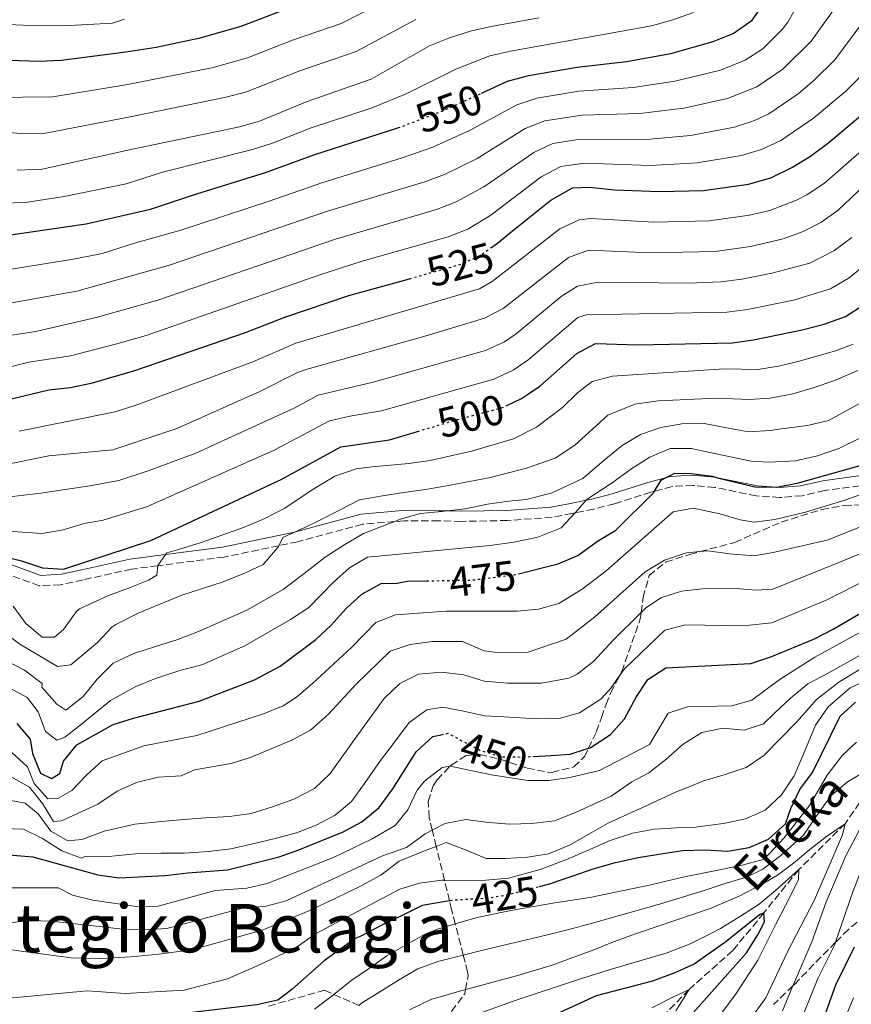
# Model space of a CAD drawing. Units: metres. Extents: x 626799 to 630222, y 4789766 to 4792136.
# Drawn here: x 627944 to 628141, y 4790344 to 4790577 of the extents above; entities that cross this region are included whole.
import ezdxf
from ezdxf.enums import TextEntityAlignment as Align

# ---------------------------------------------------------------- set-up
doc = ezdxf.new("R2010")
doc.units = ezdxf.units.M
doc.header["$MEASUREMENT"] = 0
doc.linetypes.add('DGN Style 3', pattern=[2.435891, 1.739922, -0.695969])
doc.linetypes.add('DGN Style 5', pattern=[1.217945, 0.521977, -0.695969])
for name, color, linetype, lineweight in [('Barranco lineal', 142, 'DGN Style 3', 13), ('Camino', 7, 'DGN Style 3', 0), ('Cota de curva de nivel directora', 7, 'Continuous', 0), ('Curva de nivel directora', 30, 'Continuous', 30), ('Curva de nivel directora no vista', 30, 'DGN Style 5', 30), ('Curva de nivel intermedia', 30, 'Continuous', 0), ('Margen derecho', 7, 'Continuous', 0), ('Texto de arroyo-regatas y barrancos', 142, 'Continuous', 0), ('Texto de rotulación de espacio menor sin especificar', 7, 'Continuous', 0), ('Zona arbolada', 92, 'DGN Style 3', 0)]:
    doc.layers.add(name, color=color, linetype=linetype, lineweight=lineweight)
doc.styles.add('Style-Arial', font='arial.ttf')

msp = doc.modelspace()

# ---------------------------------------------------------------- linework, layer by layer
at = {"layer": 'Barranco lineal', "color": 142, "linetype": 'DGN Style 3', "lineweight": 13}
msp.add_polyline3d([(628203.7, 4790484.32, 459.86), (628203.64, 4790484.22, 459.75), (628200.54, 4790479.68, 455), (628196.28, 4790469.19, 449.71), (628192.5, 4790459.85, 445), (628186.41, 4790449.38, 440), (628181.69, 4790443.39, 435), (628176.23, 4790437.33, 430), (628170.31, 4790431.71, 425), (628161.99, 4790418.32, 420), (628149.8, 4790401.43, 415), (628139.49, 4790386.42, 410), (628128.48, 4790375.52, 405), (628120.21, 4790365.26, 400), (628112.82, 4790356.33, 397.62), (628102.45, 4790347.1, 395), (628087.91, 4790332.08, 390)], dxfattribs=at)
at = {"layer": 'Camino', "color": 7, "linetype": 'DGN Style 3', "lineweight": 0}
msp.add_polyline3d([(628145.35, 4790466.92, 471.72), (628134.59, 4790465.45, 473.53), (628129.29, 4790464.24, 474.1), (628123.93, 4790463.82, 474.55), (628118.38, 4790464.2, 474.55), (628108.56, 4790466.23, 474.55), (628103.41, 4790466.7, 474.55), (628098.42, 4790466.43, 474.78), (628094.23, 4790465.31, 475.44), (628093.42, 4790465.09, 475.57), (628084.78, 4790462.32, 477.98), (628079.86, 4790461.09, 479.37), (628075.4, 4790460.16, 480.06), (628074.66, 4790460.01, 480.18), (628069.94, 4790459.1, 481.57), (628059.37, 4790458.37, 482.36), (628048.46, 4790458.15, 484.29), (628043.1, 4790458.29, 484.29), (628034.88, 4790458.31, 485.07), (628032.62, 4790458.12, 485.36), (628025.01, 4790457.49, 486.33), (628009.64, 4790453.32, 488.93), (628005.13, 4790452.39, 489.89), (627992.18, 4790449.69, 492.67), (627976.43, 4790447.64, 494.69), (627970.21, 4790446.83, 495.5), (627958.71, 4790444.28, 498.19), (627953.34, 4790443.12, 498.66), (627948.29, 4790442.87, 498.55), (627938.91, 4790446.33, 498.33)], dxfattribs=at)
at = {"layer": 'Curva de nivel directora', "color": 30, "linetype": 'Continuous', "lineweight": 30, "flags": 128}
for points, elevation in [([(627926.91, 4790568.1), (627948.25, 4790567.37), (627953.47, 4790567.58), (627968.82, 4790569.54), (627976.05, 4790570.7), (627986.45, 4790572.9), (627996.23, 4790575.68), (628006.57, 4790579.6), (628016.35, 4790582.82), (628031.29, 4790589.78)], 575), ([(628053.22, 4790559.74), (628059.55, 4790562.65), (628059.7, 4790562.69), (628064.39, 4790563.91), (628075.92, 4790565.91), (628087.65, 4790567.28), (628098.14, 4790569.18), (628108.21, 4790572.02), (628112.93, 4790573.95), (628117.4, 4790577.04), (628120.3, 4790581.11)], 550), ([(628059.04, 4790485.56), (628062.68, 4790487.3), (628064.14, 4790488.27), (628067.04, 4790490.2), (628075.82, 4790497.95), (628080.24, 4790500.33), (628090.29, 4790500.04), (628112.76, 4790500.52), (628117.71, 4790501.23), (628129.29, 4790503.57), (628134.48, 4790504.93), (628139.55, 4790506.75), (628143.77, 4790509.43), (628147.92, 4790513.03), (628159.77, 4790525.4), (628162.59, 4790529.53), (628170, 4790538.2), (628185.98, 4790552.73), (628190.44, 4790557.66), (628198.45, 4790564.17), (628202.09, 4790568.17), (628205.61, 4790572.98), (628209.07, 4790576.59), (628218.45, 4790581.88)], 500), ([(628055.42, 4790523.06), (628056.98, 4790524.19), (628060.95, 4790527.38), (628069.64, 4790534.4), (628074.82, 4790537.26), (628078.87, 4790537.45), (628084.79, 4790536.85), (628095.47, 4790536.44), (628105.91, 4790536.69), (628116.54, 4790538.17), (628121.85, 4790539.65), (628127.02, 4790542.17), (628131.28, 4790544.79), (628135.61, 4790548.03), (628148.15, 4790558.66), (628159.17, 4790572.07), (628166.99, 4790580.03)], 525), ([(627937.03, 4790525.51), (627959.44, 4790528.74), (627974.7, 4790532.27), (627984.63, 4790535.58), (628001.94, 4790540.97), (628013.69, 4790545.21), (628033.39, 4790551.54)], 550), ([(627940.09, 4790486.82), (627950.58, 4790489.35), (627955.74, 4790489.91), (627960.89, 4790490.99), (627970.94, 4790493.96), (627997.23, 4790502.96), (628006.54, 4790506.62), (628021.78, 4790511.71), (628036.11, 4790515.73)], 525), ([(627938.72, 4790450.11), (627944.05, 4790448.8), (627949.07, 4790447.15), (627954.08, 4790446.84), (627974.74, 4790453.65), (628005.71, 4790468.07), (628019.81, 4790475.81), (628031.4, 4790477.52), (628038.04, 4790479.5)], 500), ([(628062.08, 4790445.71), (628067, 4790446.95), (628071.39, 4790448.05), (628076.06, 4790450.09), (628080.73, 4790453.45), (628085.09, 4790456.07), (628093.99, 4790464.91), (628094.23, 4790465.31), (628095.8, 4790467.95), (628096.87, 4790468.5), (628099.08, 4790469.63), (628102.96, 4790469.52), (628107.92, 4790468.85), (628109.24, 4790468.52), (628118.08, 4790466.34), (628123.09, 4790466.25), (628123.2, 4790466.27), (628128.44, 4790467.29), (628143.62, 4790471.59)], 475), ([(627946.72, 4790403.07), (627948.58, 4790398.44), (627951.19, 4790397.11), (627953.19, 4790398.37), (627954.07, 4790401.23), (627957.2, 4790405.12), (627965.8, 4790409.94), (627970.65, 4790411.47), (627986.22, 4790415.51), (627999.35, 4790420.59), (628005.45, 4790423.82), (628013.92, 4790430.1), (628017.57, 4790433.52), (628021.11, 4790437.52), (628024.79, 4790440.9), (628029.39, 4790443.44), (628033.18, 4790443.52), (628035.55, 4790443.96), (628040.2, 4790444.04)], 475), ([(628065.41, 4790402.37), (628069.73, 4790402.63), (628074.23, 4790402.89), (628078.6, 4790404.31), (628078.98, 4790404.44), (628083.78, 4790407.57), (628087.15, 4790411.27), (628089.89, 4790416.48), (628092.68, 4790420.61), (628096.97, 4790423.43), (628117.12, 4790424.46), (628121.88, 4790426.01), (628132.22, 4790430.27), (628136.66, 4790432.56), (628145.78, 4790437.95)], 450), ([(628066.96, 4790371.54), (628069.69, 4790372.24), (628071.2, 4790372.77), (628074.71, 4790374), (628079.67, 4790375.71), (628085.03, 4790377.19), (628090.4, 4790378.43), (628096.77, 4790379.4), (628101.01, 4790380.1), (628106.28, 4790380.24), (628111.56, 4790379.92), (628116.7, 4790380.81), (628121.3, 4790382.77), (628125.32, 4790386.38), (628126.58, 4790390.02), (628128.7, 4790394.55), (628131.73, 4790398.56), (628138.29, 4790411.94), (628141.94, 4790415.25)], 425), ([(627942.99, 4790410.2), (627946.14, 4790406.48), (627946.72, 4790403.07)], 475), ([(627901, 4790383.2), (627904.9, 4790383.16), (627914.64, 4790380.55), (627917.83, 4790380.23), (627919.62, 4790380.06), (627930.51, 4790379.93), (627946.79, 4790378.57), (627962.19, 4790374.28), (627967.21, 4790373.54), (627978.17, 4790374.13), (627983.56, 4790374.76), (627992.94, 4790375.49), (628005.18, 4790378.59), (628009.91, 4790380.19), (628020.39, 4790384.51), (628024.81, 4790386.84), (628028.94, 4790390.23), (628032.16, 4790394.68), (628037.7, 4790403.46), (628041.7, 4790407.12), (628043.65, 4790407.53)], 450), ([(628045.78, 4790368.18), (628045.61, 4790368.15), (628039.17, 4790367.05), (628034.69, 4790364.78), (628029.57, 4790362.32), (628024.39, 4790359.62), (628023.26, 4790359.18), (628015.87, 4790353.85), (628008.21, 4790347.09), (628004.89, 4790344.59), (627999.92, 4790343.46), (627983.92, 4790341.54), (627962.45, 4790340.58), (627941.25, 4790338.32)], 425), ([(628089.3, 4790317.59), (628089.54, 4790319.31), (628091.25, 4790324.85), (628093.43, 4790329.35), (628100.29, 4790338.01), (628116.08, 4790355.81), (628118.79, 4790360.02), (628120.36, 4790363.17), (628120.21, 4790365.26), (628119.16, 4790364.79), (628111.16, 4790358.39), (628103.65, 4790353.1), (628099.11, 4790351), (628093.81, 4790349.06), (628080.41, 4790345.6), (628072.69, 4790342.05), (628069.37, 4790340.52)], 400), ([(628141.61, 4790357.16), (628137.19, 4790348.15), (628133.46, 4790337.78)], 425)]:
    msp.add_lwpolyline(points, dxfattribs=dict(at, elevation=elevation))
at = {"layer": 'Curva de nivel directora no vista', "color": 30, "linetype": 'DGN Style 5', "lineweight": 30, "flags": 128}
for points, elevation in [([(628033.39, 4790551.54), (628034.22, 4790551.81), (628042.18, 4790554.85), (628044.36, 4790555.68), (628053.22, 4790559.74)], 550), ([(628036.11, 4790515.73), (628044.05, 4790517.96), (628048.1, 4790519.09), (628052.93, 4790521.26), (628055.42, 4790523.06)], 525), ([(628038.04, 4790479.5), (628045.98, 4790481.87), (628047.43, 4790482.3), (628058.17, 4790485.14), (628059.04, 4790485.56)], 500), ([(628040.2, 4790444.04), (628047.98, 4790444.18), (628051.04, 4790444.24), (628061.36, 4790445.54), (628062.08, 4790445.71)], 475), ([(628043.65, 4790407.53), (628045.28, 4790407.87), (628050.56, 4790405.06), (628052.88, 4790403.82), (628058.12, 4790402.28), (628063.12, 4790402.24), (628065.41, 4790402.37)], 450), ([(628045.78, 4790368.18), (628046.69, 4790368.33), (628052.42, 4790368.67), (628054.74, 4790368.81), (628059.36, 4790369.58), (628064.61, 4790370.94), (628066.96, 4790371.54)], 425)]:
    msp.add_lwpolyline(points, dxfattribs=dict(at, elevation=elevation))
at = {"layer": 'Curva de nivel intermedia', "color": 30, "linetype": 'Continuous', "lineweight": 0, "flags": 128}
for points, elevation in [([(627936.91, 4790558.71), (627951.52, 4790558.91), (627969.35, 4790561.84), (627989.56, 4790565.85), (627997.68, 4790568.17), (628008.34, 4790572.34), (628019.92, 4790576.25), (628043.57, 4790588.35)], 570), ([(628009.59, 4790493.46), (628011.84, 4790494.3), (628040.05, 4790502.14), (628053.93, 4790506.38), (628058.37, 4790508.68), (628073.88, 4790520.77), (628078.59, 4790522.54), (628093.39, 4790521.88), (628108.65, 4790522.22), (628117, 4790523.39), (628124.82, 4790525.22), (628129.52, 4790526.93), (628133.72, 4790529.07), (628137.8, 4790531.97), (628157.44, 4790550.56), (628169.89, 4790564.33), (628181.48, 4790576), (628189.99, 4790587.42)], 515), ([(628139.88, 4790583.98), (628131.44, 4790572.13), (628124.69, 4790565.43), (628118.57, 4790561.24), (628111.54, 4790558.48), (628101.24, 4790556.19), (628090.78, 4790554.94), (628077.1, 4790554.52), (628068.24, 4790553.17), (628063.59, 4790551.35), (628052.18, 4790544.29), (628044.46, 4790540.45), (628039.77, 4790538.72), (628016.93, 4790531.81), (627979.16, 4790518.93), (627957.19, 4790512.77), (627936.32, 4790509.06)], 540), ([(627938.83, 4790494.23), (627945.83, 4790495.92), (627955.72, 4790497.4), (627966.36, 4790500.23), (627973.68, 4790502.28), (628015.08, 4790516.73), (628024.93, 4790519.89), (628045.32, 4790525.63), (628049.96, 4790527.49), (628055.43, 4790530.82), (628067.39, 4790539.9), (628072.04, 4790542.38), (628077.7, 4790543.14), (628093.27, 4790542.6), (628104.35, 4790543.19), (628114.87, 4790544.94), (628119.65, 4790546.4), (628124.2, 4790548.52), (628131.97, 4790553.83), (628139.64, 4790560.26), (628142.58, 4790563.15), (628151.81, 4790574.99), (628159.88, 4790583.04)], 530), ([(627941.63, 4790517.98), (627956.43, 4790520.4), (627963.22, 4790521.75), (627970.91, 4790524.18), (627981.89, 4790527.26), (628002.86, 4790534.1), (628015.31, 4790538.51), (628034.41, 4790544.43), (628041.69, 4790546.98), (628050.54, 4790551.01), (628061.57, 4790557), (628066.32, 4790558.55), (628076.34, 4790560.2), (628089.21, 4790561.11), (628099.1, 4790562.58), (628109.88, 4790565.25), (628115.75, 4790567.59), (628119.94, 4790570.31), (628124.54, 4790574.83), (628125.87, 4790576.62), (628128.88, 4790582.03)], 545), ([(627932.29, 4790500.95), (627947.47, 4790503.2), (627961.77, 4790506.5), (627976.42, 4790510.61), (628018.55, 4790525.11), (628042.53, 4790532.17), (628047.22, 4790533.95), (628053.8, 4790537.55), (628065.61, 4790545.7), (628070.15, 4790547.78), (628075.59, 4790548.72), (628092.34, 4790548.78), (628102.8, 4790549.69), (628113.21, 4790551.71), (628117.95, 4790553.26), (628121.39, 4790554.88), (628128.33, 4790559.63), (628132.15, 4790562.88), (628137.01, 4790567.64), (628145.97, 4790579.67)], 535), ([(627936.9, 4790533.59), (627945.01, 4790533.8), (627954.19, 4790535.25), (627968.91, 4790538.27), (627977.52, 4790541.01), (627998.86, 4790546.36), (628003.61, 4790547.88), (628012.79, 4790551.51), (628027.05, 4790556.16), (628035.18, 4790559.53), (628047.14, 4790565.46), (628055.19, 4790568.58), (628060.06, 4790569.74), (628093.58, 4790575.76), (628098.4, 4790577.06), (628103.52, 4790578.89)], 555), ([(628175.83, 4790579.94), (628164.22, 4790567.88), (628154.53, 4790556.4), (628151.04, 4790552.83), (628134.61, 4790538.44), (628130.37, 4790535.62), (628127.96, 4790534.33), (628121.64, 4790531.91), (628116.77, 4790530.78), (628107.28, 4790529.46), (628094.12, 4790529.16), (628079.14, 4790530.02), (628076.36, 4790529.68), (628071.76, 4790527.58), (628055.75, 4790515.05), (628052.75, 4790513.33), (628009.19, 4790500.46), (627998.93, 4790495.99), (627971.7, 4790485.9), (627966.34, 4790484.18), (627943.54, 4790479.59)], 520), ([(627938.28, 4790550.69), (627944.79, 4790550.13), (627949.8, 4790550.25), (627969.88, 4790554.14), (627992.67, 4790558.8), (627997.49, 4790560.09), (628010.12, 4790565.07), (628023.48, 4790569.68), (628037.67, 4790577.27)], 565), ([(627968.53, 4790577.31), (627965.71, 4790576.38), (627955.41, 4790575.78), (627944.51, 4790575.88), (627939.3, 4790576.16)], 580), ([(627943.07, 4790541.52), (627948.95, 4790541.76), (627970.41, 4790546.44), (627995.77, 4790551.75), (628000.58, 4790553.13), (628011.89, 4790557.8), (628027.04, 4790563.1), (628040.84, 4790571), (628045.59, 4790572.87), (628050.84, 4790574.51), (628055.89, 4790575.68), (628066.91, 4790577.62)], 560), ([(627973.98, 4790461.71), (628004.01, 4790475.05), (628017.15, 4790481.98), (628022.01, 4790483.13), (628029.47, 4790484.36), (628056.15, 4790491.93), (628060.69, 4790494.01), (628064.22, 4790496.41), (628076.05, 4790506.49), (628078.12, 4790507.14), (628111.39, 4790507.76), (628116.34, 4790508.41), (628127.26, 4790510.66), (628136.01, 4790513.33), (628140.42, 4790515.98), (628144.31, 4790519.12), (628148.18, 4790522.87), (628154.94, 4790529.92), (628165.63, 4790542.29), (628169.09, 4790545.9), (628180.11, 4790556.09), (628185.75, 4790562.14), (628192.79, 4790568.11), (628200.4, 4790577.79)], 505), ([(627937.87, 4790463.59), (627948.64, 4790464.81), (627960.26, 4790466.61), (627967.21, 4790467.83), (627974.15, 4790470.14), (627985.47, 4790474.36), (627997.86, 4790480.07), (628008.8, 4790485.03), (628014.5, 4790488.14), (628027.55, 4790491.2), (628054.14, 4790498.72), (628058.69, 4790500.78), (628061.4, 4790502.62), (628072.14, 4790511.53), (628076, 4790513.96), (628080.92, 4790514.93), (628102.35, 4790514.66), (628110.02, 4790514.99), (628114.98, 4790515.6), (628122.13, 4790517.02), (628131.11, 4790519.4), (628136.83, 4790522.36), (628141.06, 4790525.54)], 510), ([(627942.12, 4790438.01), (627945.14, 4790433.95), (627948.95, 4790430.71), (627951.92, 4790430.72), (627954.06, 4790432.48), (627957.07, 4790436.71), (627957.83, 4790437.42), (627964.59, 4790440.5), (627969.49, 4790442.32), (627974.24, 4790444.21), (627976.18, 4790445.4), (627976.43, 4790447.64), (627976.43, 4790447.65), (627978.26, 4790450.3), (627978.56, 4790450.73), (627981.3, 4790451.5), (627986.71, 4790453.18), (627991.61, 4790454.92), (627996.72, 4790456.67), (628001.83, 4790458.86), (628006.57, 4790461.25), (628013.02, 4790465.63), (628018.41, 4790468.91), (628023.45, 4790470.66), (628027.28, 4790471.08), (628035.97, 4790471.87), (628041.03, 4790472.61), (628050.85, 4790474.8), (628060.81, 4790477.72), (628066.29, 4790480.53), (628072.43, 4790485.14), (628075.96, 4790488.69), (628079.45, 4790491.34), (628084.33, 4790492.61), (628110.8, 4790494.32), (628118.78, 4790494.23), (628123.71, 4790495), (628128.57, 4790496.2), (628136.95, 4790498.57), (628141.36, 4790500.19)], 495), ([(627939.65, 4790432.02), (627943.68, 4790429.05), (627952.6, 4790423.72), (627955.77, 4790424.14), (627962.11, 4790429.43), (627965.53, 4790433.08), (627966.44, 4790433.72), (627971.76, 4790436.34), (627982.13, 4790440.64), (627987.03, 4790442.24), (627991.93, 4790443.84), (627997.19, 4790445.96), (628001.43, 4790447.91), (628004.91, 4790451.95), (628005.13, 4790452.39), (628006.11, 4790454.36), (628008.89, 4790455.62), (628011.43, 4790456.77), (628014.38, 4790458.19), (628019.55, 4790460.81), (628024.3, 4790463.28), (628029.71, 4790464.24), (628034.7, 4790464.97), (628039.91, 4790465.71), (628045.4, 4790466.67), (628055.37, 4790468.57), (628063.88, 4790470.81), (628070.73, 4790473.16), (628075.39, 4790476.21), (628079.53, 4790480.04), (628083.17, 4790483.36), (628089.58, 4790486), (628095.14, 4790486.75), (628108.97, 4790487.4), (628116.73, 4790487.1), (628121.73, 4790487.39), (628127.07, 4790488.42), (628132.48, 4790490.03), (628137.38, 4790491.71), (628142.49, 4790493.96)], 490), ([(627939.7, 4790471.52), (627950.56, 4790473.7), (627965.78, 4790475.15), (627980.97, 4790480.17), (628000.62, 4790489.01), (628009.59, 4790493.46)], 515), ([(628100.74, 4790481.33), (628106.03, 4790481.34), (628111.33, 4790480.34), (628116.57, 4790479.41), (628121.71, 4790479.71), (628124.38, 4790480.12), (628130.53, 4790480.94), (628135.51, 4790482.11), (628150.16, 4790490.1)], 485), ([(627940.33, 4790425.15), (627944.81, 4790422.87), (627948.95, 4790419.68), (627948.93, 4790418.8), (627952.48, 4790414.8), (627954.6, 4790413.39), (627958.68, 4790416.57), (627962.02, 4790420.68), (627965.8, 4790424.51), (627970.76, 4790426.84), (627975.88, 4790428.44), (627981.14, 4790430.12), (627986.11, 4790432.01), (627990.78, 4790434.12), (627997.55, 4790437.05), (628006.16, 4790441.97), (628011.17, 4790445.82), (628016.11, 4790449.67), (628020.41, 4790452.42), (628025.22, 4790455.25), (628029.11, 4790456.76), (628032.62, 4790458.12), (628033.79, 4790458.58), (628038.7, 4790460.04), (628043.83, 4790460.48), (628045.11, 4790460.64), (628049.33, 4790461.15), (628054.6, 4790462.25), (628059.66, 4790462.98), (628063.79, 4790463.34), (628069.78, 4790464.82), (628077.25, 4790468.34), (628082.33, 4790472.7), (628086.55, 4790476.17), (628090.93, 4790478.78), (628095.75, 4790480.45), (628100.74, 4790481.33)], 485), ([(627935.76, 4790421.49), (627945.39, 4790416.34), (627948, 4790412.94), (627949.75, 4790408.27), (627952.47, 4790406.21), (627954.36, 4790406.97), (627958.31, 4790410.04), (627965.22, 4790415.66), (627971.18, 4790418.94), (627975.85, 4790420.9), (627981.62, 4790422.74), (627986.89, 4790424.13), (627997.03, 4790428.64), (628007.93, 4790434.84), (628012.28, 4790437.7), (628018.03, 4790443.63), (628021.88, 4790447.13), (628026.18, 4790449.65), (628055.28, 4790452.43), (628060.9, 4790453.22), (628066.54, 4790454.4), (628072.08, 4790456.59), (628075.4, 4790460.16), (628075.5, 4790460.27), (628078.04, 4790463.17), (628078.27, 4790463.43), (628084.23, 4790467.29), (628088.66, 4790470.55), (628093.11, 4790473.38), (628098.01, 4790475.42), (628103.01, 4790475.42), (628105.91, 4790474.82), (628117.18, 4790472.47), (628121.39, 4790472.17), (628127.69, 4790472.49), (628132.89, 4790473.73), (628138, 4790475.48), (628142.96, 4790477.88)], 480), ([(627941.78, 4790403.28), (627945.47, 4790399.91), (627947.08, 4790395.93), (627950.32, 4790392.36), (627952.68, 4790392.4), (627956, 4790394.28), (627959.47, 4790397.97), (627963.21, 4790401.3), (627973.14, 4790404.93), (627985.69, 4790407.36), (628001.47, 4790412.51), (628006.14, 4790414.37), (628009.32, 4790416.42), (628013.12, 4790419.69), (628022.4, 4790428.24), (628028.17, 4790434.14), (628032.84, 4790436.01), (628044.87, 4790436.82), (628061.71, 4790436.88), (628066.7, 4790437.3), (628071.55, 4790438.67), (628077.12, 4790442.06), (628082.77, 4790446.45), (628098.65, 4790460.39), (628103.46, 4790461.32), (628109.76, 4790459.97), (628114.6, 4790458.5), (628117.89, 4790457.96), (628122.84, 4790458.6), (628130.08, 4790460.34), (628139.63, 4790463.29), (628144.05, 4790464.86)], 470), ([(627928.02, 4790456.74), (627949, 4790455.28), (627953.93, 4790456.13), (627958.93, 4790457.69), (627963.46, 4790458.44), (627973.98, 4790461.71)], 505), ([(627941.67, 4790397.56), (627946.01, 4790395.07), (627949.04, 4790391.25), (627951.66, 4790386.94), (627953.57, 4790387.07), (627962.2, 4790391.05), (627966.78, 4790394.11), (627971.33, 4790396.18), (627976.51, 4790397.44), (627981.96, 4790397.74), (627985.16, 4790399.21), (627993.8, 4790400.74), (627998.55, 4790402.22), (628008.25, 4790406.27), (628012.66, 4790408.63), (628016.88, 4790412.45), (628023.43, 4790419.45), (628031.55, 4790427.39), (628036.32, 4790428.91), (628041.6, 4790429.66), (628048.74, 4790429.69), (628053.87, 4790427.46), (628057.41, 4790427), (628064.01, 4790427.04), (628073.3, 4790430.23), (628080.03, 4790435.42), (628092.03, 4790446.19), (628096.62, 4790448.94), (628101.88, 4790450.7), (628105.05, 4790450.97), (628106.95, 4790451.14), (628112.03, 4790450.43), (628117.84, 4790450.01), (628122.39, 4790450.74), (628135.45, 4790453.78), (628144.09, 4790457.25)], 465), ([(628152.62, 4790454.41), (628137.97, 4790448.4), (628122.36, 4790442.1), (628118.47, 4790441.82), (628113.44, 4790442.21), (628105.64, 4790442.11), (628100.67, 4790441.62), (628095.78, 4790440.02), (628092.16, 4790437.55), (628091.1, 4790436.51), (628084.36, 4790429.92), (628079.88, 4790424.98), (628075.94, 4790421.88), (628073.96, 4790420.97), (628067.41, 4790419.8), (628065, 4790419.74), (628059.35, 4790419.79), (628053.83, 4790420.21), (628049.03, 4790421.73), (628043.73, 4790422.37), (628038.3, 4790421.92), (628033.84, 4790419.67), (628030.13, 4790416.13), (628027.16, 4790412.1), (628023.9, 4790407.48), (628017.31, 4790398.32), (628013.6, 4790394.78), (628008.71, 4790392.24), (628003.67, 4790390.42), (627998.55, 4790388.81), (627993.42, 4790388.15), (627987.77, 4790387.84), (627982.56, 4790387.39), (627977.35, 4790386.95), (627970.98, 4790386.33), (627963.66, 4790384.62), (627958.43, 4790382.71), (627955.08, 4790382.38), (627951.04, 4790384.67), (627948.07, 4790388.79), (627944.94, 4790391.27), (627934.74, 4790393.17)], 460), ([(627932.31, 4790385.51), (627944.57, 4790385.1), (627949.06, 4790382.9), (627953.64, 4790380), (627958.34, 4790378.27), (627959.3, 4790378.68), (627964.73, 4790378.63), (627971.89, 4790379.39), (627977.25, 4790379.41), (627982.69, 4790379.42), (627988.48, 4790379.81), (627993.76, 4790380.47), (627998.96, 4790381.64), (628004.23, 4790382.89), (628009.35, 4790384.28), (628014.03, 4790386.09), (628018.48, 4790388.41), (628022.34, 4790391.66), (628025.46, 4790395.99), (628029.29, 4790401.41), (628032.12, 4790405.15), (628036.02, 4790410.43), (628040.25, 4790413.47), (628044.01, 4790414.11), (628048.51, 4790413.17), (628053.97, 4790412.03), (628058.54, 4790411.81), (628066.37, 4790411.29), (628071.66, 4790411.42), (628076.47, 4790412.69), (628081.57, 4790416.07), (628083.99, 4790418.62), (628086.07, 4790421.67), (628087.13, 4790423.2), (628096.73, 4790432.34), (628101.64, 4790433.61), (628115.28, 4790433.34), (628122.12, 4790434.05), (628134.97, 4790439.48), (628145.35, 4790444.68)], 455), ([(627936.72, 4790371.21), (627952.78, 4790371.22), (627956.17, 4790369.47), (627961.03, 4790368.31), (627971.4, 4790366.75), (627976.54, 4790366.84), (627990.02, 4790370.58), (627997.52, 4790371.16), (628002.39, 4790372.21), (628018.09, 4790378.41), (628027.26, 4790382.84), (628032.72, 4790385.97), (628035.75, 4790389.71), (628037.99, 4790394.35), (628039.73, 4790396.55), (628043.91, 4790399.78), (628045.79, 4790400.08), (628055.57, 4790397.99), (628064.17, 4790396.65), (628069.15, 4790396.69), (628074.14, 4790397.37), (628081.19, 4790399.05), (628093.06, 4790405.18), (628097.49, 4790412.65), (628102.12, 4790414.17), (628112.6, 4790414.39), (628117.32, 4790415.72), (628123.85, 4790420.52), (628132.26, 4790425.93), (628146.99, 4790434.02)], 445), ([(627935.72, 4790362.3), (627946.04, 4790363.49), (627951.22, 4790363.31), (627968.13, 4790361.43), (627973.13, 4790361.24), (627978.56, 4790361.53), (627996.48, 4790366.39), (628002.11, 4790366.83), (628006.89, 4790368.16), (628029.7, 4790378.83), (628035.41, 4790380.79), (628039.88, 4790383.99), (628041.54, 4790384.85), (628044.59, 4790386.44), (628049.51, 4790387.39), (628054.91, 4790386.67), (628059.9, 4790386.28), (628065.17, 4790386.43), (628070.5, 4790387.09), (628075.51, 4790389.09), (628083.96, 4790392.99), (628088.9, 4790396.32), (628092.92, 4790398.53), (628096.98, 4790401.67), (628101.04, 4790405.27), (628105.46, 4790408.06), (628110.49, 4790409.07), (628115.54, 4790408.58), (628120.15, 4790410.1), (628122.89, 4790412.81), (628126.54, 4790416.23), (628130.66, 4790419.6), (628135.43, 4790422.17), (628148.47, 4790429.46)], 440), ([(627939.89, 4790356.72), (627955.9, 4790354.56), (627962.92, 4790354.45), (627970.04, 4790354.8), (627976.64, 4790355.49), (627982.02, 4790356.21), (627987.33, 4790357.28), (628001.18, 4790361.16), (628012.29, 4790365.75), (628018.34, 4790368.57), (628024.83, 4790371.75), (628029.37, 4790374.25), (628033.67, 4790377.57), (628040.06, 4790380.11), (628042.47, 4790381.05), (628044.84, 4790381.98), (628049.39, 4790380.2), (628054.29, 4790378.14), (628058.93, 4790378.15), (628064.14, 4790378.47), (628069.12, 4790379.25), (628074.13, 4790381.36), (628078.66, 4790383.92), (628083.14, 4790386.43), (628092.41, 4790390.75), (628099.08, 4790393.82), (628105.94, 4790396.59), (628111.01, 4790398.13), (628116.03, 4790399.77), (628120.21, 4790402.62), (628128.03, 4790410.63), (628132.69, 4790415.93), (628138.02, 4790420.01), (628144.27, 4790423.82)], 435), ([(628132.45, 4790409.84), (628135.45, 4790414.12), (628140.71, 4790418.67), (628147.21, 4790421.73)], 430), ([(627933.52, 4790344.33), (627959.7, 4790346.8), (627968.67, 4790346.14), (627982.69, 4790346.95), (627992.96, 4790349.61), (627999.81, 4790352.62), (628004.59, 4790354.84), (628009.48, 4790357.24), (628013.66, 4790360.2), (628024.12, 4790365.71), (628033.83, 4790370.85), (628038.51, 4790372.32), (628043.83, 4790373.04), (628044.42, 4790373.02), (628049.1, 4790372.89), (628054.26, 4790373.03), (628059.59, 4790373.53), (628067.15, 4790375.56), (628073.26, 4790377.81), (628078.9, 4790380.27), (628083.73, 4790382.44), (628089.04, 4790384.21), (628094.24, 4790385.1), (628099.45, 4790385.42), (628104.03, 4790385.61), (628105.07, 4790385.74), (628110.62, 4790386.47), (628115.82, 4790387.6), (628120.48, 4790389.64), (628124.42, 4790393.24), (628127.37, 4790397.76), (628129.55, 4790402.78), (628132.45, 4790409.84)], 430), ([(628142.19, 4790405.77), (628138.88, 4790402.7), (628135.25, 4790397.94), (628131.02, 4790390.74), (628125, 4790383.05), (628120.27, 4790377.99), (628115.07, 4790376.57), (628110.05, 4790375.57), (628101.38, 4790373.8), (628093.01, 4790371.87), (628078.91, 4790368.92), (628070.64, 4790367.62), (628061.45, 4790366.08), (628057.46, 4790365.26), (628051.86, 4790364.07), (628047, 4790362.63), (628042.74, 4790361.37), (628039.86, 4790360.23), (628035.15, 4790357.6), (628030.73, 4790355.09), (628026.66, 4790352.13), (628022.25, 4790349.1), (628018.17, 4790345.92), (628018.07, 4790345.84), (628013.6, 4790342.41)], 420), ([(628024.11, 4790343.32), (628024.77, 4790343.81), (628029.13, 4790346.54), (628033.55, 4790349.28), (628038.14, 4790351.97), (628042.87, 4790353.72), (628048.89, 4790355.25), (628052.86, 4790356.26), (628058.52, 4790357.57), (628063.89, 4790358.88), (628068.91, 4790360.06), (628073.93, 4790361.3), (628079.24, 4790362.72), (628094.88, 4790367.15), (628100.88, 4790368.98), (628106.48, 4790370.7), (628111.26, 4790372.28), (628116.05, 4790373.75), (628119.96, 4790375.67), (628124.2, 4790378.87), (628129.57, 4790383.71), (628132.57, 4790388.05), (628136.14, 4790393.09), (628140.03, 4790396.34), (628144.68, 4790399.14)], 415), ([(628144.51, 4790387.95), (628139.68, 4790378.83), (628134.93, 4790367.68), (628131.6, 4790358.41), (628127.24, 4790348.25), (628127.11, 4790347.94), (628124.62, 4790342.01)], 415), ([(628036.16, 4790342.25), (628041.22, 4790344.71), (628049.44, 4790347.06), (628052.41, 4790347.91), (628062.05, 4790350.5), (628069.95, 4790352.89), (628075.08, 4790354.77), (628079.87, 4790356.53), (628084.53, 4790358.4), (628089.95, 4790360.34), (628099.29, 4790363.51), (628107.71, 4790366.37), (628114.38, 4790369.26), (628119.61, 4790372.01), (628123.46, 4790374.22), (628127.24, 4790377.06), (628131.13, 4790380.31), (628135.08, 4790383.39), (628139.49, 4790386.42), (628138.84, 4790383.8), (628132.25, 4790368.39), (628125.84, 4790356.05), (628120.69, 4790345.07), (628115.82, 4790338.45)], 410), ([(628128.01, 4790337.37), (628132.97, 4790349.68), (628137.04, 4790357.73), (628137.23, 4790358.28), (628141.29, 4790370.23), (628145.6, 4790381.24)], 420), ([(628050.44, 4790340.63), (628061.45, 4790344.52), (628075.75, 4790349.33), (628083.54, 4790351.78), (628097.27, 4790355.82), (628102.74, 4790357.94), (628107.8, 4790360.46), (628109.93, 4790361.59), (628114.69, 4790364.45), (628119.11, 4790367.36), (628122.94, 4790370.61), (628128.48, 4790375.52), (628128.41, 4790373.2), (628126.44, 4790369.16), (628123.07, 4790362.62), (628118.75, 4790354.08), (628113.66, 4790346.12), (628106.85, 4790336.96)], 405), ([(628093.65, 4790342.73), (628098.89, 4790345.42), (628102.45, 4790347.1), (628099.35, 4790342.01)], 395), ([(628141.48, 4790345.13), (628135.62, 4790330.95)], 430)]:
    msp.add_lwpolyline(points, dxfattribs=dict(at, elevation=elevation))
at = {"layer": 'Margen derecho', "color": 7, "linetype": 'Continuous', "lineweight": 0}
msp.add_polyline3d([(627939.41, 4790448.7, 498.33), (627948.69, 4790445.3, 498.55), (627953.57, 4790445.6, 498.67), (627958.37, 4790446.66, 498.2), (627969.79, 4790449.2, 495.5), (627978.26, 4790450.3, 494.41), (627991.78, 4790452.06, 492.67), (628008.89, 4790455.62, 488.97), (628009.08, 4790455.66, 488.93), (628024.64, 4790459.88, 486.33), (628034.51, 4790460.71, 485.09), (628043.08, 4790460.69, 484.29), (628045.11, 4790460.64, 484.29), (628048.47, 4790460.55, 484.29), (628059.26, 4790460.77, 482.36), (628069.63, 4790461.49, 481.57), (628074.34, 4790462.39, 480.14), (628078.04, 4790463.17, 479.56), (628079.38, 4790463.45, 479.35), (628084.21, 4790464.66, 477.96), (628092.7, 4790467.38, 475.57), (628096.87, 4790468.5, 474.95), (628098.05, 4790468.81, 474.78), (628103.04, 4790469.12, 474.56), (628108.61, 4790468.65, 474.55), (628109.24, 4790468.52, 474.55), (628118.73, 4790466.58, 474.55), (628123.2, 4790466.27, 474.55), (628123.91, 4790466.23, 474.55), (628128.93, 4790466.62, 474.1), (628134.16, 4790467.81, 473.53), (628144.97, 4790469.29, 471.72)], dxfattribs=at)
at = {"layer": 'Zona arbolada', "color": 92, "linetype": 'DGN Style 3', "lineweight": 0}
for points in [[(628046.09, 4790341.9, 414.67), (628049.24, 4790346.06, 416.37), (628049.44, 4790347.06, 416.92), (628050.08, 4790350.34, 418.74), (628049.92, 4790351.24, 419.42), (628048.89, 4790355.25, 422.92), (628047, 4790362.63, 429.34), (628046.12, 4790366.05, 432.32), (628045.61, 4790368.15, 433.9), (628044.42, 4790373.02, 437.59), (628042.47, 4790381.05, 443.66), (628041.54, 4790384.85, 446.54), (628040.8, 4790387.91, 448.86), (628040.54, 4790391.7, 452.14), (628041.78, 4790395.41, 455.45), (628042.69, 4790396.85, 456.55), (628045.79, 4790400.08, 457.34), (628046.04, 4790400.34, 457.41), (628049.56, 4790402.62, 456.78), (628052.8, 4790402.85, 456.1), (628057.64, 4790401.7, 455.67), (628064.07, 4790399.6, 455.65), (628068.99, 4790398.66, 455.82), (628069.93, 4790398.59, 455.87), (628075.11, 4790399.88, 456.55), (628077.66, 4790402.33, 457.69), (628078.6, 4790404.31, 458.37), (628080.44, 4790408.22, 459.72), (628081.71, 4790411.62, 463.04), (628082.79, 4790414.76, 467.46), (628083.91, 4790417.55, 469.23), (628086.07, 4790421.67, 469.61), (628086.52, 4790422.51, 469.68), (628090.95, 4790435.29, 470.36), (628091.1, 4790436.51, 470.66), (628091.53, 4790440.06, 471.53), (628093.01, 4790445.34, 472.85), (628096.99, 4790448.52, 472.77), (628102.58, 4790450.31, 472.63), (628105.05, 4790450.97, 472.78), (628113.29, 4790453.18, 473.31), (628124.34, 4790457.99, 473.76), (628133.92, 4790460.98, 473.72), (628139.3, 4790461.95, 473.31), (628144.96, 4790462.13, 472.63)], [(628046.09, 4790341.9, 414.67), (628049.24, 4790346.06, 416.37), (628049.44, 4790347.06, 416.92), (628050.08, 4790350.34, 418.74), (628049.92, 4790351.24, 419.42), (628048.89, 4790355.25, 422.92), (628047, 4790362.63, 429.34), (628046.12, 4790366.05, 432.32), (628045.61, 4790368.15, 433.9), (628044.42, 4790373.02, 437.59), (628042.47, 4790381.05, 443.66), (628041.54, 4790384.85, 446.54), (628040.8, 4790387.91, 448.86), (628040.54, 4790391.7, 452.14), (628041.78, 4790395.41, 455.45), (628042.69, 4790396.85, 456.55), (628045.79, 4790400.08, 457.34), (628046.04, 4790400.34, 457.41), (628049.56, 4790402.62, 456.78), (628052.8, 4790402.85, 456.1), (628057.64, 4790401.7, 455.67), (628064.07, 4790399.6, 455.65), (628068.99, 4790398.66, 455.82), (628069.93, 4790398.59, 455.87), (628075.11, 4790399.88, 456.55), (628077.66, 4790402.33, 457.69), (628078.6, 4790404.31, 458.37), (628080.44, 4790408.22, 459.72), (628081.71, 4790411.62, 463.04), (628082.79, 4790414.76, 467.46), (628083.91, 4790417.55, 469.23), (628086.07, 4790421.67, 469.61), (628086.52, 4790422.51, 469.68), (628090.95, 4790435.29, 470.36), (628091.1, 4790436.51, 470.66), (628091.53, 4790440.06, 471.53), (628093.01, 4790445.34, 472.85), (628096.99, 4790448.52, 472.77), (628102.58, 4790450.31, 472.63), (628105.05, 4790450.97, 472.78), (628113.29, 4790453.18, 473.31), (628124.34, 4790457.99, 473.76), (628133.92, 4790460.98, 473.72), (628139.3, 4790461.95, 473.31), (628144.96, 4790462.13, 472.63)], [(628144.16, 4790364.67, 431.83), (628140.28, 4790361.33, 430.29), (628137.23, 4790358.28, 428.6), (628133.76, 4790354.81, 426.69), (628127.43, 4790348.25, 422.38), (628127.11, 4790347.94, 422.19), (628122.49, 4790343.51, 419.42)], [(628144.16, 4790364.67, 431.83), (628140.28, 4790361.33, 430.29), (628137.23, 4790358.28, 428.6), (628133.76, 4790354.81, 426.69), (628127.43, 4790348.25, 422.38), (628127.11, 4790347.94, 422.19), (628122.49, 4790343.51, 419.42)], [(628002.67, 4790343.16, 427.35), (628015.96, 4790346.89, 425.99), (628018.17, 4790345.92, 424.97), (628024.11, 4790343.32, 422.22)], [(628002.67, 4790343.16, 427.35), (628015.96, 4790346.89, 425.99), (628018.17, 4790345.92, 424.97), (628024.11, 4790343.32, 422.22)]]:
    msp.add_polyline3d(points, dxfattribs=at)

# ---------------------------------------------------------------- texts
at = {"layer": 'Cota de curva de nivel directora', "color": 7, "linetype": 'Continuous', "lineweight": 0, "style": 'Style-Arial'}
for s, rotation, p in [('550', 20, (628045.48, 4790556.07, 550)), ('525', 15, (628048.16, 4790519.08, 525)), ('500', 14, (628050.65, 4790483.12, 500)), ('475', 7, (628053.43, 4790444.53, 475)), ('450', 343, (628056.18, 4790402.83, 450)), ('425', 9, (628058.69, 4790369.45, 425))]:
    msp.add_text(s, height=7, rotation=rotation, dxfattribs=at).set_placement(p, align=Align.MIDDLE_CENTER)
at = {"layer": 'Texto de arroyo-regatas y barrancos', "color": 142, "linetype": 'Continuous', "lineweight": 0, "style": 'Style-Arial'}
msp.add_text('Erreka', height=8, rotation=46.4241, dxfattribs=at).set_placement((628117.94, 4790369.76, 408.44))
at = {"layer": 'Texto de rotulación de espacio menor sin especificar', "color": 7, "linetype": 'Continuous', "lineweight": 0, "style": 'Style-Arial'}
msp.add_text('Ezpategiko Belagia', height=11.5, dxfattribs=at).set_placement((627977, 4790361.64, 438.99), align=Align.MIDDLE_CENTER)

doc.saveas('drawing.dxf')
